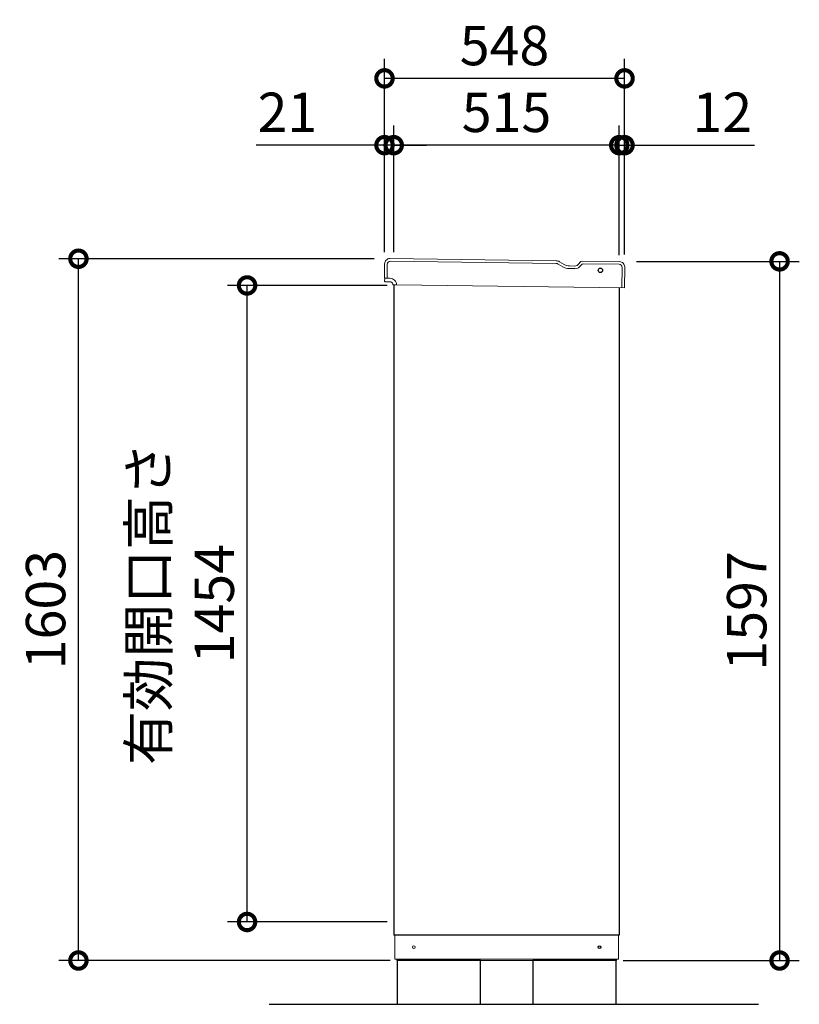
# Model space of a CAD drawing. Extents: x -1468 to 10598, y 6860 to 15353.
# Drawn here: x 3548 to 5328, y 10293 to 12542 of the extents above; entities that cross this region are included whole.
import ezdxf

# ---------------------------------------------------------------- set-up
doc = ezdxf.new("R2010")
doc.units = 0
doc.header["$LTSCALE"] = 20
doc.header["$PDMODE"] = 3
doc.header["$PDSIZE"] = 2
doc.layers.get('0').update_dxf_attribs({"linetype": 'CONTINUOUS'})
doc.layers.get('DEFPOINTS').update_dxf_attribs({"linetype": 'CONTINUOUS'})
for name, color, linetype in [('寸法', 4, 'CONTINUOUS'), ('細線', 5, 'CONTINUOUS'), ('部品1', 7, 'CONTINUOUS'), ('Ｇ．Ｌ', 30, 'CONTINUOUS')]:
    doc.layers.add(name, color=color, linetype=linetype)
doc.styles.add('STYLE1', font='isocp.shx', dxfattribs={"bigfont": 'bigfont.shx'})
doc.dimstyles.new('INABA_S30G', dxfattribs={"dimscale": 30, "dimtxt": 3, "dimasz": 2.5, "dimexe": 1.5, "dimexo": 0.5, "dimgap": 1, "dimtad": 3, "dimdec": 1, "dimdsep": 46, "dimtxsty": 'STYLE1', "dimblk1": 'DOTSMALL', "dimblk2": 'DOTSMALL', "dimsah": 1, "dimcen": 0, "dimclrt": 7, "dimadec": 0, "dimazin": 0, "dimtfac": 1, "dimtdec": 4, "dimtix": 1, "dimtmove": 0, "dimatfit": 3, "dimldrblk": 'DOTSMALL', "dimfxl": 1, "dimtolj": 1, "dimtzin": 0, "dimarcsym": 0})

# ---------------------------------------------------------------- blocks, each defined once
blk = doc.blocks.new('_DOTSMALL')
at = {"color": 0, "linetype": 'ByBlock', "ltscale": 50, "const_width": 0.5}
blk.add_lwpolyline([(-0.0625, 0, 1), (0.0625, 0, 1)], format="xyb", close=True, dxfattribs=at)
blk = doc.blocks.new('*D81')
at = {"layer": 'DEFPOINTS', "color": 0, "ltscale": 50}
for p in [(4941, 11989.6), (4911, 10392.6), (5283, 10392.6)]:
    blk.add_point(p, dxfattribs=at)
at = {"layer": '寸法', "color": 0, "lineweight": -2, "ltscale": 50}
for p, q in [((4956, 11989.6), (5328, 11989.6)), ((5283, 11989.6), (5283, 10392.6)), ((4926, 10392.6), (5328, 10392.6))]:
    blk.add_line(p, q, dxfattribs=at)
at = {"layer": '寸法', "color": 0, "lineweight": -2, "ltscale": 50, "xscale": 75, "yscale": 75, "zscale": 75}
for p, rotation in [((5283, 11989.6), 90), ((5283, 10392.6), 270)]:
    blk.add_blockref('_DOTSMALL', p, dxfattribs=dict(at, rotation=rotation))
at = {"layer": '寸法', "color": 7, "ltscale": 50, "insert": (5208, 11191.1), "char_height": 90, "attachment_point": 5, "rotation": 90, "style": 'STYLE1'}
blk.add_mtext('\\A1;1597', dxfattribs=at)
blk = doc.blocks.new('*D82')
at = {"layer": 'DEFPOINTS', "color": 0, "ltscale": 50}
for p in [(4917, 12255), (4917, 11989), (4929, 11990.6)]:
    blk.add_point(p, dxfattribs=at)
at = {"layer": '寸法', "color": 0, "lineweight": -2, "ltscale": 50}
for p, q in [((4917, 12004), (4917, 12300)), ((4929, 12005.6), (4929, 12300)), ((4917, 12255), (4842, 12255)), ((4917, 12255), (4929, 12255)), ((4929, 12255), (5225.4, 12255))]:
    blk.add_line(p, q, dxfattribs=at)
at = {"layer": '寸法', "color": 0, "lineweight": -2, "ltscale": 50, "xscale": 75, "yscale": 75, "zscale": 75}
blk.add_blockref('_DOTSMALL', (4917, 12255), dxfattribs=at)
at = {"layer": '寸法', "color": 0, "lineweight": -2, "ltscale": 50, "xscale": 75, "yscale": 75, "zscale": 75, "rotation": 180}
blk.add_blockref('_DOTSMALL', (4929, 12255), dxfattribs=at)
at = {"layer": '寸法', "color": 7, "ltscale": 50, "insert": (5152.2, 12330), "char_height": 90, "attachment_point": 5, "style": 'STYLE1'}
blk.add_mtext('\\A1;12', dxfattribs=at)
blk = doc.blocks.new('*D83')
at = {"layer": 'DEFPOINTS', "color": 0, "ltscale": 50}
for p in [(4402, 12255), (4381, 11995.9), (4402, 11995.9)]:
    blk.add_point(p, dxfattribs=at)
at = {"layer": '寸法', "color": 0, "lineweight": -2, "ltscale": 50}
for p, q in [((4381, 12010.9), (4381, 12300)), ((4402, 12010.9), (4402, 12300)), ((4381, 12255), (4087.7, 12255)), ((4402, 12255), (4381, 12255)), ((4402, 12255), (4477, 12255))]:
    blk.add_line(p, q, dxfattribs=at)
at = {"layer": '寸法', "color": 0, "lineweight": -2, "ltscale": 50, "xscale": 75, "yscale": 75, "zscale": 75}
blk.add_blockref('_DOTSMALL', (4381, 12255), dxfattribs=at)
at = {"layer": '寸法', "color": 0, "lineweight": -2, "ltscale": 50, "xscale": 75, "yscale": 75, "zscale": 75, "rotation": 180}
blk.add_blockref('_DOTSMALL', (4402, 12255), dxfattribs=at)
at = {"layer": '寸法', "color": 7, "ltscale": 50, "insert": (4159.3, 12330), "char_height": 90, "attachment_point": 5, "style": 'STYLE1'}
blk.add_mtext('\\A1;21', dxfattribs=at)
blk = doc.blocks.new('*D84')
at = {"layer": 'DEFPOINTS', "color": 0, "ltscale": 50}
for p in [(4402, 12255), (4402, 11995.9), (4917, 11989)]:
    blk.add_point(p, dxfattribs=at)
at = {"layer": '寸法', "color": 0, "lineweight": -2, "ltscale": 50}
for p, q in [((4402, 12010.9), (4402, 12300)), ((4917, 12004), (4917, 12300)), ((4917, 12255), (4402, 12255))]:
    blk.add_line(p, q, dxfattribs=at)
at = {"layer": '寸法', "color": 0, "lineweight": -2, "ltscale": 50, "xscale": 75, "yscale": 75, "zscale": 75, "rotation": 180}
blk.add_blockref('_DOTSMALL', (4402, 12255), dxfattribs=at)
at = {"layer": '寸法', "color": 0, "lineweight": -2, "ltscale": 50, "xscale": 75, "yscale": 75, "zscale": 75}
blk.add_blockref('_DOTSMALL', (4917, 12255), dxfattribs=at)
at = {"layer": '寸法', "color": 7, "ltscale": 50, "insert": (4659.5, 12330), "char_height": 90, "attachment_point": 5, "style": 'STYLE1'}
blk.add_mtext('\\A1;515', dxfattribs=at)
blk = doc.blocks.new('*D85')
at = {"layer": 'DEFPOINTS', "color": 0, "ltscale": 50}
for p in [(4381, 12407.6), (4381, 11995.9), (4929, 11990.6)]:
    blk.add_point(p, dxfattribs=at)
at = {"layer": '寸法', "color": 0, "lineweight": -2, "ltscale": 50}
for p, q in [((4381, 12010.9), (4381, 12452.6)), ((4929, 12005.6), (4929, 12452.6)), ((4929, 12407.6), (4381, 12407.6))]:
    blk.add_line(p, q, dxfattribs=at)
at = {"layer": '寸法', "color": 0, "lineweight": -2, "ltscale": 50, "xscale": 75, "yscale": 75, "zscale": 75, "rotation": 180}
blk.add_blockref('_DOTSMALL', (4381, 12407.6), dxfattribs=at)
at = {"layer": '寸法', "color": 0, "lineweight": -2, "ltscale": 50, "xscale": 75, "yscale": 75, "zscale": 75}
blk.add_blockref('_DOTSMALL', (4929, 12407.6), dxfattribs=at)
at = {"layer": '寸法', "color": 7, "ltscale": 50, "insert": (4655, 12482.6), "char_height": 90, "attachment_point": 5, "style": 'STYLE1'}
blk.add_mtext('\\A1;548', dxfattribs=at)
blk = doc.blocks.new('*D86')
at = {"layer": 'DEFPOINTS', "color": 0, "ltscale": 50}
for p in [(3682.2, 11995.6), (4372.5, 11995.6), (4409, 10392.6)]:
    blk.add_point(p, dxfattribs=at)
at = {"layer": '寸法', "color": 0, "lineweight": -2, "ltscale": 50}
for p, q in [((4357.5, 11995.6), (3637.2, 11995.6)), ((3682.2, 10392.6), (3682.2, 11995.6)), ((4394, 10392.6), (3637.2, 10392.6))]:
    blk.add_line(p, q, dxfattribs=at)
at = {"layer": '寸法', "color": 0, "lineweight": -2, "ltscale": 50, "xscale": 75, "yscale": 75, "zscale": 75}
for p, rotation in [((3682.2, 11995.6), 90), ((3682.2, 10392.6), 270)]:
    blk.add_blockref('_DOTSMALL', p, dxfattribs=dict(at, rotation=rotation))
at = {"layer": '寸法', "color": 7, "ltscale": 50, "insert": (3607.2, 11194.1), "char_height": 90, "attachment_point": 5, "rotation": 90, "style": 'STYLE1'}
blk.add_mtext('\\A1;1603', dxfattribs=at)
blk = doc.blocks.new('*D87')
at = {"layer": 'DEFPOINTS', "color": 0, "ltscale": 50}
for p in [(4067.2, 11934.6), (4402, 11934.6), (4402, 10480.6)]:
    blk.add_point(p, dxfattribs=at)
at = {"layer": '寸法', "color": 0, "lineweight": -2, "ltscale": 50}
for p, q in [((4387, 11934.6), (4022.2, 11934.6)), ((4067.2, 10480.6), (4067.2, 11934.6)), ((4387, 10480.6), (4022.2, 10480.6))]:
    blk.add_line(p, q, dxfattribs=at)
at = {"layer": '寸法', "color": 0, "lineweight": -2, "ltscale": 50, "xscale": 75, "yscale": 75, "zscale": 75}
for p, rotation in [((4067.2, 11934.6), 90), ((4067.2, 10480.6), 270)]:
    blk.add_blockref('_DOTSMALL', p, dxfattribs=dict(at, rotation=rotation))
at = {"layer": '寸法', "color": 7, "ltscale": 50, "insert": (3917.2, 11207.6), "char_height": 90, "attachment_point": 5, "rotation": 90, "style": 'STYLE1'}
blk.add_mtext('\\A1;有効開口高さ\\P1454', dxfattribs=at)

msp = doc.modelspace()

# ---------------------------------------------------------------- linework, layer by layer
at = {"layer": '細線', "linetype": 'Continuous', "lineweight": 15}
for p, q in [((4772.64, 11984.91), (4394.44, 11990.01)), ((4387.34, 11983.11), (4386.91, 11951.11)), ((4777.62, 11983.5), (4788, 11977.32)), ((4802.94, 11973.1), (4815.6, 11972.93)), ((4830, 11980.98), (4830.39, 11981.63)), ((4916.39, 11982.97), (4834.75, 11984.07)), ((4922.66, 11928.88), (4923.29, 11975.87))]:
    msp.add_line(p, q, dxfattribs=at)
at = {"layer": '細線', "linetype": 'Continuous', "lineweight": -3, "ltscale": 2}
msp.add_circle((4873.95, 11969.09), 5, dxfattribs=at)
at = {"layer": '細線', "linetype": 'Continuous', "lineweight": 15}
for centre, radius, start, end in [((4394.34, 11983.02), 7, 89.2263, 179.2263), ((4772.5, 11974.91), 10, 59.2263, 89.2263), ((4803.35, 12003.09), 30, 239.2263, 269.2263), ((4815.83, 11989.42), 16.5, 269.2263, 329.2263), ((4834.68, 11979.07), 5, 89.2263, 149.2263), ((4916.29, 11975.97), 7, 359.2263, 89.2263)]:
    msp.add_arc(centre, radius, start, end, dxfattribs=at)
at = {"layer": '部品1', "linetype": 'Continuous', "lineweight": 15}
for p, q in [((4773.23, 11990.9), (4393.52, 11996.03)), ((4780.69, 11988.79), (4791.07, 11982.61)), ((4917.47, 11988.95), (4832.02, 11990.11)), ((4381.36, 11984.19), (4380.91, 11951.19)), ((4803.53, 11979.09), (4815.19, 11978.93)), ((4825.22, 11984.55), (4826.79, 11987.18)), ((4928.66, 11928.8), (4929.31, 11976.79)), ((4380.91, 11951.19), (4393.51, 11951.02)), ((4381.32, 11944.19), (4381.41, 11951.19)), ((4393.4, 11943.02), (4384.5, 11943.14)), ((4401.24, 11935.98), (4401.24, 11935.92)), ((4408.31, 11935.82), (4401.24, 11935.92)), ((4408.31, 11935.82), (4928.66, 11928.8)), ((4404.95, 10395.56), (4404.95, 10450.56)), ((4914.95, 10450.56), (4914.95, 10395.56)), ((4404.95, 10395.56), (4914.95, 10395.56)), ((4405.95, 10395.56), (4406.45, 10395.56)), ((4406.45, 10395.56), (4407.45, 10395.56)), ((4910.95, 10392.56), (4408.95, 10392.56)), ((4910.95, 10395.56), (4910.95, 10392.56))]:
    msp.add_line(p, q, dxfattribs=at)
at = {"layer": '部品1', "linetype": 'Continuous', "lineweight": -3, "ltscale": 2}
for p, q in [((4401.95, 11935.91), (4401.95, 10450.56)), ((4916.95, 11928.95), (4916.95, 10450.56)), ((4916.95, 10450.56), (4401.95, 10450.56)), ((4408.95, 10395.56), (4408.95, 10392.56)), ((4408.95, 10395.56), (4408.95, 10392.56))]:
    msp.add_line(p, q, dxfattribs=at)
at = {"layer": '部品1', "ltscale": 50}
for points in [[(4409.95, 10292.56), (4599.95, 10292.56), (4599.95, 10392.56), (4409.95, 10392.56)], [(4719.95, 10292.56), (4909.95, 10292.56), (4909.95, 10392.56), (4719.95, 10392.56)]]:
    msp.add_lwpolyline(points, close=True, dxfattribs=at)
at = {"layer": '部品1', "linetype": 'Continuous', "lineweight": 15}
msp.add_circle((4447.95, 10423.06), 3, dxfattribs=at)
at = {"layer": '部品1', "linetype": 'Continuous', "lineweight": -3, "ltscale": 2}
msp.add_circle((4871.95, 10423.06), 3, dxfattribs=at)
at = {"layer": '部品1', "linetype": 'Continuous', "lineweight": 15}
for centre, radius, start, end in [((4393.36, 11984.03), 12, 89.2263, 179.2263), ((4773.02, 11975.9), 15, 59.2263, 89.2263), ((4831.94, 11984.11), 6, 89.2263, 149.2263), ((4917.31, 11976.95), 12, 359.2263, 89.2263), ((4803.86, 12004.09), 25, 239.2263, 269.2263), ((4815.34, 11990.43), 11.5, 269.2263, 329.2263), ((4382.32, 11944.17), 1, 179.2263, 269.2263), ((4393.31, 11936.03), 7, 10.03304, 89.2263), ((4393.31, 11936.03), 15, 359.22625, 89.2263), ((4401.26, 11936.92), 1, 186.40688, 269.2263)]:
    msp.add_arc(centre, radius, start, end, dxfattribs=at)
for points, knots in [([(4384.5, 11943.14), (4384.23, 11943.15), (4383.8, 11943.15), (4383.29, 11943.16), (4382.94, 11943.17), (4382.65, 11943.17), (4382.38, 11943.17), (4382.33, 11943.17), (4382.3, 11943.17)], [0, 0, 0, 0, 0.2394565, 0.3683605, 0.5000032, 0.6316386, 0.7605405, 1, 1, 1, 1]), ([(4400.26, 11936.81), (4400.26, 11936.81), (4400.26, 11936.83), (4400.25, 11936.91), (4400.24, 11937), (4400.23, 11937.08), (4400.22, 11937.16), (4400.21, 11937.22), (4400.2, 11937.24)], [0, 0, 0, 0, 0.2645555, 0.5200598, 0.6434929, 0.764124, 0.8825122, 1, 1, 1, 1])]:
    msp.add_open_spline(points, degree=3, knots=knots, dxfattribs=at)
at = {"layer": 'Ｇ．Ｌ', "ltscale": 50}
msp.add_line((4117.75, 10292.56), (5234.69, 10292.56), dxfattribs=at)

# ---------------------------------------------------------------- dimensions: what is measured, and where the dimension line sits
at = {"layer": '寸法', "ltscale": 50}
for base, p1, p2, angle, picture, middle in [((4380.95, 12407.59), (4928.95, 11990.58), (4380.95, 11995.9), 180, '*D85', (4654.95, 12482.59)), ((4401.95, 12255.02), (4916.95, 11988.96), (4401.95, 11995.92), 180, '*D84', (4659.45, 12330.02)), ((3682.17, 11995.56), (4408.95, 10392.56), (4372.48, 11995.56), 90, '*D86', (3607.17, 11194.06)), ((5283.01, 10392.56), (4940.96, 11989.56), (4910.95, 10392.56), 90, '*D81', (5208.01, 11191.06))]:
    dim = msp.add_linear_dim(base=base, p1=p1, p2=p2, angle=angle, dimstyle='INABA_S30G', dxfattribs=at)
    dim.commit()
    dim.dimension.update_dxf_attribs({"geometry": picture, "text_midpoint": middle})
for base, p1, p2, picture, middle in [((4401.95, 12255.02), (4380.95, 11995.9), (4401.95, 11995.92), '*D83', (4159.31, 12255.02)), ((4916.95, 12255.02), (4928.95, 11990.58), (4916.95, 11988.96), '*D82', (5152.15, 12255.02))]:
    dim = msp.add_linear_dim(base=base, p1=p1, p2=p2, angle=180, dimstyle='INABA_S30G', dxfattribs=at)
    dim.commit()
    dim.dimension.update_dxf_attribs({"geometry": picture, "text_midpoint": middle, "dimtype": 160})
dim = msp.add_linear_dim(base=(4067.16, 11934.56), p1=(4401.95, 10480.56), p2=(4401.95, 11934.56), angle=90, text='有効開口高さ\\P<>', dimstyle='INABA_S30G', dxfattribs=at)
dim.commit()
dim.dimension.update_dxf_attribs({"geometry": '*D87', "text_midpoint": (3917.16, 11207.56)})

doc.saveas('drawing.dxf')
